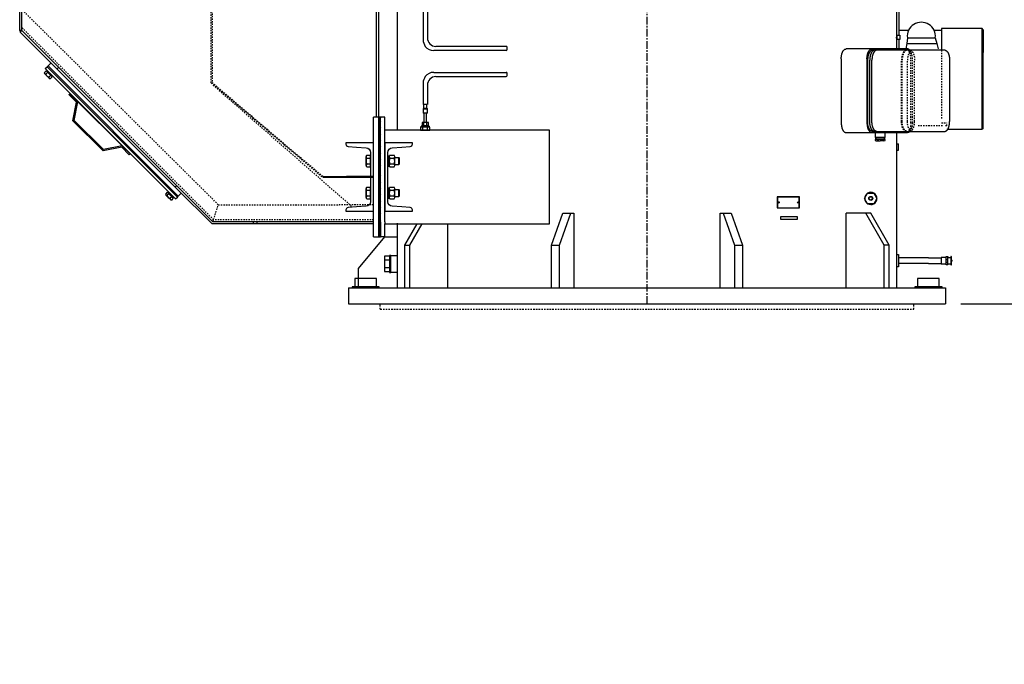
# Model space of a CAD drawing. Extents: x -597 to 1050, y -66 to 472.
# Drawn here: x 85 to 166, y 226 to 279 of the extents above; entities that cross this region are included whole.
import ezdxf

# ---------------------------------------------------------------- set-up
doc = ezdxf.new("R2010")
doc.units = 0
doc.header["$LTSCALE"] = 0.5
doc.header["$MEASUREMENT"] = 0
doc.linetypes.add('CENTER', pattern=[2, 1.25, -0.25, 0.25, -0.25])
doc.linetypes.add('HIDDEN', pattern=[0.375, 0.25, -0.125])
doc.layers.get('DEFPOINTS').update_dxf_attribs({"linetype": 'CONTINUOUS'})
for name, color, linetype in [('CENTER', 4, 'CENTER'), ('DIM', 11, 'CONTINUOUS'), ('HIDDEN', 3, 'HIDDEN'), ('OBJECT', 1, 'CONTINUOUS')]:
    doc.layers.add(name, color=color, linetype=linetype)
doc.styles.add('SIMP', font='SIMPLEX.SHX')
doc.dimstyles.new('MACH', dxfattribs={"dimscale": 0, "dimtxt": 0.1563, "dimasz": 0.18, "dimexe": 0.125, "dimexo": 0.0625, "dimgap": 0.09, "dimtad": 0, "dimtih": 1, "dimtoh": 1, "dimdec": 1, "dimzin": 4, "dimdsep": 46, "dimtxsty": 'SIMP', "dimcen": 0, "dimclrd": 256, "dimclre": 256, "dimclrt": 256, "dimadec": 0, "dimazin": 0, "dimtfac": 1, "dimtdec": 1, "dimtofl": 0, "dimtmove": 0, "dimatfit": 3, "dimfxl": 0, "dimtolj": 1, "dimtzin": 4, "dimarcsym": 0})

# ---------------------------------------------------------------- blocks, each defined once
blk = doc.blocks.new('ELMOTOR')
at = {"layer": 'OBJECT'}
h = blk.add_hatch(dxfattribs=at)
h.set_pattern_fill('CUSTOM40', color=256, scale=0.059055, angle=135.00012, pattern_type=2)
h.set_pattern_definition([(135.0001, (-11.864165, 11.51447), (1.8e-07, -0.08351655), []), (225.0001, (-11.864165, 11.51447), (0.08351655, 1.8e-07), [])])
h.paths.add_polyline_path([(-24.606, 7.559), (-24.606, 17.205), (-24.764, 17.205), (-24.764, 17.171), (-24.764, 7.559)])
h = blk.add_hatch(dxfattribs=at)
h.set_pattern_fill('CUSTOM39', color=256, scale=0.059055, angle=225.00012, pattern_type=2)
h.set_pattern_definition([(225.0001, (-11.864165, 11.51447), (0.08351655, 1.8e-07), []), (315.0001, (-11.864165, 11.51447), (-1.8e-07, 0.08351655), [])])
h.paths.add_polyline_path([(-24.764, 7.559), (-24.764, 6.181), (-24.606, 6.181), (-24.606, 7.559)])
at = {"layer": 'HIDDEN'}
for p, q in [((-39.579, 9.134), (-57.717, 27.148)), ((-40.236, 20.394), (-40.236, 27.264)), ((-40.158, 27.264), (-40.158, 20.394)), ((-40.014, 7.756), (-57.717, 25.478)), ((27.201, 23.386), (27.201, 17.007)), ((23.494, 16.808), (23.494, 22.484)), ((23.562, 16.808), (23.562, 22.484)), ((24.045, 16.808), (24.044, 22.484)), ((24.362, 16.693), (24.362, 22.599)), ((24.498, 16.693), (24.498, 22.602)), ((24.703, 16.808), (24.703, 22.484)), ((-40.236, 20.394), (-29.921, 11.654)), ((-29.921, 11.732), (-40.158, 20.394)), ((-40.039, 20.157), (-27.205, 8.937)), ((27.28, 16.417), (25.032, 16.417)), ((27.201, 16.692), (27.673, 16.692)), ((27.673, 16.417), (27.476, 16.417)), ((27.673, 16.417), (27.673, 16.692)), ((-40.014, 7.756), (-39.579, 9.134)), ((-39.579, 9.134), (-28.434, 9.134)), ((-25.236, 9.134), (-28.434, 9.134)), ((-28.368, 7.756), (-40.014, 7.756)), ((-36.024, 7.559), (-36.024, 7.362)), ((-25.236, 7.756), (-28.368, 7.756))]:
    blk.add_line(p, q, dxfattribs=at)
for points in [[(23.906, 23.386), (23.866, 23.375), (23.828, 23.358), (23.789, 23.333), (23.754, 23.304), (23.718, 23.266), (23.686, 23.224), (23.654, 23.175), (23.625, 23.123), (23.598, 23.063), (23.575, 23.002), (23.554, 22.934), (23.536, 22.866), (23.521, 22.792), (23.509, 22.718), (23.5, 22.64), (23.495, 22.563), (23.494, 22.523), (23.494, 22.484)], [(23.975, 23.386), (23.934, 23.375), (23.896, 23.358), (23.857, 23.333), (23.822, 23.304), (23.786, 23.266), (23.754, 23.224), (23.722, 23.175), (23.694, 23.123), (23.666, 23.063), (23.643, 23.002), (23.622, 22.934), (23.604, 22.866), (23.589, 22.792), (23.577, 22.718), (23.569, 22.64), (23.563, 22.563), (23.562, 22.523), (23.562, 22.484)], [(24.362, 22.599), (24.362, 22.638), (24.36, 22.677), (24.355, 22.755), (24.347, 22.832), (24.335, 22.907), (24.32, 22.98), (24.302, 23.049), (24.281, 23.117), (24.257, 23.178), (24.23, 23.237), (24.202, 23.289), (24.17, 23.339), (24.138, 23.38), (24.102, 23.418), (24.066, 23.448), (24.027, 23.473), (23.989, 23.49), (23.949, 23.5), (23.929, 23.503), (23.909, 23.504)], [(24.457, 23.386), (24.417, 23.375), (24.379, 23.358), (24.34, 23.333), (24.305, 23.304), (24.269, 23.266), (24.237, 23.224), (24.204, 23.175), (24.176, 23.123), (24.149, 23.063), (24.126, 23.002), (24.104, 22.934), (24.087, 22.866), (24.071, 22.792), (24.06, 22.718), (24.051, 22.64), (24.046, 22.563), (24.045, 22.523), (24.044, 22.484)], [(24.498, 22.599), (24.498, 22.638), (24.497, 22.677), (24.492, 22.755), (24.483, 22.832), (24.471, 22.907), (24.456, 22.98), (24.438, 23.049), (24.417, 23.117), (24.394, 23.178), (24.366, 23.237), (24.338, 23.289), (24.306, 23.339), (24.288, 23.363), (24.269, 23.386)], [(24.29, 23.386), (24.33, 23.375), (24.368, 23.358), (24.407, 23.333), (24.443, 23.304), (24.479, 23.266), (24.511, 23.224), (24.543, 23.175), (24.571, 23.123), (24.598, 23.063), (24.621, 23.002), (24.643, 22.934), (24.661, 22.866), (24.676, 22.792), (24.688, 22.718), (24.696, 22.64), (24.701, 22.563), (24.702, 22.523), (24.703, 22.484)], [(23.906, 15.906), (23.866, 15.916), (23.828, 15.933), (23.789, 15.958), (23.754, 15.988), (23.718, 16.026), (23.686, 16.067), (23.654, 16.117), (23.625, 16.169), (23.598, 16.228), (23.575, 16.289), (23.554, 16.357), (23.536, 16.426), (23.521, 16.5), (23.509, 16.574), (23.5, 16.651), (23.495, 16.729), (23.494, 16.768), (23.494, 16.808)], [(23.975, 15.906), (23.934, 15.916), (23.896, 15.933), (23.857, 15.958), (23.822, 15.988), (23.786, 16.026), (23.754, 16.067), (23.722, 16.117), (23.694, 16.169), (23.666, 16.228), (23.643, 16.289), (23.622, 16.357), (23.604, 16.426), (23.589, 16.5), (23.577, 16.574), (23.569, 16.651), (23.563, 16.729), (23.562, 16.768), (23.562, 16.808)], [(24.362, 16.693), (24.362, 16.654), (24.36, 16.614), (24.355, 16.537), (24.347, 16.459), (24.335, 16.385), (24.32, 16.311), (24.302, 16.243), (24.281, 16.175), (24.257, 16.114), (24.23, 16.054), (24.202, 16.002), (24.17, 15.953), (24.138, 15.911), (24.102, 15.873), (24.066, 15.844), (24.027, 15.819), (23.989, 15.802), (23.949, 15.791), (23.929, 15.788), (23.909, 15.788)], [(24.457, 15.906), (24.417, 15.916), (24.379, 15.933), (24.34, 15.958), (24.305, 15.988), (24.269, 16.026), (24.237, 16.067), (24.205, 16.117), (24.176, 16.169), (24.149, 16.228), (24.126, 16.289), (24.104, 16.357), (24.087, 16.426), (24.072, 16.5), (24.06, 16.574), (24.051, 16.651), (24.046, 16.729), (24.045, 16.768), (24.045, 16.808)], [(24.498, 16.693), (24.498, 16.654), (24.497, 16.614), (24.492, 16.537), (24.483, 16.459), (24.471, 16.385), (24.456, 16.311), (24.438, 16.243), (24.417, 16.175), (24.394, 16.114), (24.366, 16.054), (24.338, 16.002), (24.306, 15.953), (24.282, 15.92), (24.254, 15.89)], [(24.29, 15.906), (24.33, 15.916), (24.368, 15.933), (24.407, 15.958), (24.443, 15.988), (24.479, 16.026), (24.511, 16.067), (24.543, 16.117), (24.571, 16.169), (24.598, 16.228), (24.622, 16.289), (24.643, 16.357), (24.661, 16.426), (24.676, 16.5), (24.688, 16.574), (24.696, 16.651), (24.701, 16.729), (24.702, 16.768), (24.703, 16.808)]]:
    blk.add_spline(points, degree=3, dxfattribs=at)
at = {"layer": 'OBJECT'}
for p, q in [((-23.032, 16.024), (-23.032, 59.252)), ((-24.764, 17.101), (-24.764, 58.175)), ((-20.669, 56.89), (-20.669, 24.337)), ((-20.276, 56.89), (-20.276, 24.534)), ((-57.913, 25.2), (-57.913, 50.076)), ((-24.961, 17.205), (-24.961, 44.951)), ((23.031, 37.065), (23.031, 23.504)), ((-57.717, 25.2), (-57.717, 34.803)), ((23.268, 24.768), (23.268, 31.271)), ((-57.913, 25.2), (-57.856, 25.06)), ((-57.717, 25.2), (-57.913, 25.2)), ((-57.856, 25.06), (-57.717, 25.2)), ((-57.856, 25.06), (-43.411, 10.616)), ((-40.076, 7.559), (-57.717, 25.2)), ((22.971, 24.571), (23.098, 24.571)), ((23.031, 25.394), (23.031, 23.52)), ((23.031, 24.768), (23.051, 24.768)), ((23.051, 24.768), (23.051, 24.374)), ((23.051, 24.768), (23.268, 24.768)), ((24.137, 25.196), (23.268, 25.196)), ((23.268, 24.768), (23.327, 24.768)), ((23.327, 24.768), (23.327, 24.374)), ((27.201, 25.196), (26.514, 25.196)), ((30.95, 25.393), (27.201, 25.393)), ((27.201, 25.393), (27.201, 24.488)), ((30.95, 16.102), (30.95, 25.393)), ((31.029, 25.275), (30.95, 25.393)), ((31.029, 25.275), (31.029, 23.193)), ((-13.002, 23.746), (-19.488, 23.746)), ((23.051, 24.374), (23.031, 24.374)), ((23.268, 24.374), (23.051, 24.374)), ((23.268, 23.504), (23.268, 24.374)), ((23.327, 24.374), (23.268, 24.374)), ((23.972, 24.012), (23.909, 23.504)), ((24.035, 24.52), (23.972, 24.012)), ((23.972, 24.012), (26.741, 24.012)), ((24.035, 24.52), (26.616, 24.52)), ((26.616, 24.52), (26.741, 24.012)), ((26.741, 24.012), (26.866, 23.504)), ((27.201, 24.488), (27.201, 23.386)), ((-13.002, 23.353), (-19.685, 23.353)), ((24.046, 23.504), (18.383, 23.504)), ((18.383, 23.504), (18.383, 23.504)), ((27.523, 23.386), (20.779, 23.386)), ((21.529, 23.504), (21.529, 23.504)), ((31.029, 16.22), (31.029, 23.193)), ((-55.548, 21.694), (-55.381, 21.862)), ((-55.381, 21.862), (-55.298, 21.946)), ((-43.355, 9.836), (-55.381, 21.862)), ((-55.02, 22.224), (-55.298, 21.946)), ((-43.272, 9.92), (-55.298, 21.946)), ((-43.272, 9.92), (-55.298, 21.946)), ((-55.298, 21.946), (-43.272, 9.92)), ((-43.272, 9.92), (-55.298, 21.946)), ((17.93, 22.599), (17.93, 16.693)), ((20.307, 22.599), (20.307, 16.693)), ((20.366, 22.599), (20.366, 16.693)), ((20.561, 16.808), (20.561, 22.484)), ((20.766, 16.808), (20.766, 22.484)), ((27.936, 22.484), (27.936, 16.808)), ((-55.472, 21.48), (-55.643, 21.308)), ((-55.187, 20.809), (-55.598, 21.217)), ((-43.522, 9.668), (-55.548, 21.694)), ((-55.335, 21.344), (-55.506, 21.172)), ((-54.925, 20.937), (-55.472, 21.48)), ((-55.354, 21.502), (-55.423, 21.432)), ((-54.973, 20.985), (-55.423, 21.432)), ((-55.269, 21.417), (-55.338, 21.347)), ((-55.061, 21.073), (-55.232, 20.9)), ((-54.925, 20.937), (-55.095, 20.765)), ((-54.989, 21.14), (-55.059, 21.07)), ((-54.904, 21.055), (-54.973, 20.985)), ((-54.324, 21.807), (-54.463, 21.668)), ((-19.685, 21.349), (-13.002, 21.349)), ((-19.488, 20.955), (-13.002, 20.955)), ((-20.669, 20.365), (-20.669, 18.386)), ((-20.276, 20.168), (-20.276, 18.386)), ((-53.381, 19.295), (-53.298, 19.379)), ((-52.683, 18.601), (-53.381, 19.295)), ((-52.555, 18.641), (-53.298, 19.379)), ((-53.011, 16.874), (-52.683, 18.601)), ((-52.883, 16.914), (-52.555, 18.641)), ((-48.454, 14.568), (-52.555, 18.641)), ((-20.571, 18.386), (-20.63, 18.386)), ((-20.63, 18.386), (-20.63, 18.032)), ((-20.374, 18.386), (-20.571, 18.386)), ((-20.315, 18.386), (-20.374, 18.386)), ((-20.315, 18.032), (-20.315, 18.386)), ((-20.63, 18.032), (-20.669, 17.992)), ((-20.669, 17.992), (-20.669, 17.598)), ((-20.669, 17.992), (-20.276, 17.992)), ((-20.276, 17.598), (-20.669, 17.598)), ((-20.63, 18.032), (-20.315, 18.032)), ((-20.591, 17.598), (-20.591, 16.713)), ((-20.354, 16.713), (-20.354, 17.598)), ((-20.276, 17.992), (-20.315, 18.032)), ((-20.276, 17.598), (-20.276, 17.992)), ((-50.218, 14.1), (-53.011, 16.874)), ((-50.179, 14.228), (-52.883, 16.914)), ((-25.236, 7.559), (-25.236, 17.205)), ((-24.961, 17.205), (-25.236, 17.205)), ((-24.213, 17.205), (-24.961, 17.205)), ((-24.764, 6.181), (-24.764, 17.101)), ((-24.764, 7.559), (-24.764, 17.101)), ((-24.606, 7.559), (-24.606, 17.205)), ((-24.213, 7.559), (-24.213, 17.205)), ((-20.098, 16.378), (-20.846, 16.378)), ((-20.846, 16.299), (-20.846, 16.378)), ((-20.768, 16.713), (-20.768, 16.457)), ((-20.177, 16.713), (-20.768, 16.713)), ((-20.768, 16.457), (-20.177, 16.457)), ((-20.728, 16.378), (-20.728, 16.457)), ((-20.689, 16.378), (-20.689, 16.457)), ((-20.614, 16.457), (-20.614, 16.713)), ((-20.331, 16.457), (-20.331, 16.713)), ((-20.256, 16.378), (-20.256, 16.457)), ((-20.217, 16.378), (-20.217, 16.457)), ((-20.177, 16.457), (-20.177, 16.713)), ((-20.098, 16.378), (-20.098, 16.299)), ((-24.764, 7.559), (-24.764, 15.827)), ((-24.606, 7.559), (-24.606, 15.827)), ((-8.999, 16.024), (-24.213, 16.024)), ((-20.906, 16.299), (-20.906, 16.024)), ((-20.039, 16.299), (-20.906, 16.299)), ((-20.906, 16.024), (-20.039, 16.024)), ((-20.689, 16.024), (-20.689, 16.299)), ((-20.256, 16.024), (-20.256, 16.299)), ((-20.039, 16.024), (-20.039, 16.299)), ((-19.577, 16.024), (-20, 16.024)), ((-8.999, 7.362), (-8.999, 16.024)), ((18.383, 15.788), (24.046, 15.788)), ((18.383, 15.788), (18.383, 15.788)), ((20.779, 15.906), (27.523, 15.906)), ((21.09, 15.354), (21.09, 15.788)), ((21.956, 15.788), (21.956, 15.354)), ((23.031, 15.788), (23.031, 3.977)), ((27.673, 16.102), (30.95, 16.102)), ((31.029, 16.22), (30.95, 16.102)), ((-48.454, 14.568), (-50.179, 14.228)), ((-47.711, 13.83), (-48.454, 14.568)), ((21.05, 15.15), (21.05, 15.075)), ((21.147, 15.15), (21.05, 15.15)), ((21.147, 15.354), (21.09, 15.354)), ((21.121, 15.201), (21.121, 15.354)), ((21.121, 15.201), (21.924, 15.201)), ((21.147, 15.186), (21.121, 15.201)), ((21.956, 15.354), (21.147, 15.354)), ((21.147, 15.186), (21.147, 15.354)), ((21.147, 15.186), (21.899, 15.186)), ((21.147, 15.186), (21.147, 15.15)), ((21.995, 15.15), (21.147, 15.15)), ((21.168, 15.039), (21.523, 15.039)), ((21.287, 15.075), (21.287, 15.15)), ((21.523, 15.186), (21.523, 15.201)), ((21.877, 15.039), (21.523, 15.039)), ((21.759, 15.15), (21.759, 15.075)), ((21.899, 15.354), (21.899, 15.186)), ((21.924, 15.201), (21.899, 15.186)), ((21.899, 15.15), (21.899, 15.186)), ((21.924, 15.354), (21.924, 15.201)), ((21.995, 15.075), (21.995, 15.15)), ((23.031, 14.758), (23.031, 14.167)), ((23.031, 14.758), (23.189, 14.758)), ((23.189, 14.758), (23.189, 14.167)), ((23.189, 14.758), (23.228, 14.758)), ((23.228, 14.167), (23.228, 14.758)), ((-48.493, 14.44), (-50.218, 14.1)), ((-47.795, 13.746), (-48.493, 14.44)), ((-47.711, 13.83), (-47.795, 13.746)), ((-25.878, 13.715), (-25.532, 13.715)), ((-25.532, 12.624), (-25.532, 13.715)), ((-25.532, 12.685), (-25.532, 13.654)), ((-23.917, 12.685), (-23.917, 13.654)), ((-23.917, 13.654), (-23.799, 13.654)), ((-23.917, 13.654), (-23.799, 13.654)), ((-23.799, 12.685), (-23.799, 13.654)), ((-23.752, 13.715), (-23.334, 13.715)), ((23.031, 14.167), (23.189, 14.167)), ((23.189, 14.167), (23.228, 14.167)), ((-25.925, 12.76), (-25.925, 13.578)), ((-25.878, 13.442), (-25.532, 13.442)), ((-25.878, 12.897), (-25.532, 12.897)), ((-23.799, 12.76), (-23.799, 13.578)), ((-23.752, 13.442), (-23.334, 13.442)), ((-23.752, 12.897), (-23.334, 12.897)), ((-23.287, 12.76), (-23.287, 13.578)), ((-23.287, 13.484), (-22.906, 13.484)), ((-23.287, 12.854), (-22.906, 12.854)), ((-22.906, 12.854), (-22.906, 13.484)), ((-22.854, 13.433), (-22.906, 13.484)), ((-22.906, 12.854), (-22.854, 12.906)), ((-22.854, 12.906), (-22.854, 13.433)), ((-25.878, 12.624), (-25.532, 12.624)), ((-23.917, 12.685), (-23.799, 12.685)), ((-23.752, 12.624), (-23.334, 12.624)), ((-29.921, 11.732), (-27.746, 11.732)), ((-27.784, 11.654), (-29.921, 11.654)), ((-25.236, 11.654), (-27.784, 11.654)), ((-25.236, 11.732), (-27.746, 11.732)), ((-44.284, 10.286), (-44.455, 10.114)), ((-43.999, 9.615), (-44.409, 10.023)), ((-44.147, 10.15), (-44.318, 9.978)), ((-43.736, 9.743), (-44.284, 10.286)), ((-44.165, 10.308), (-44.235, 10.238)), ((-43.785, 9.791), (-44.235, 10.238)), ((-44.08, 10.223), (-44.15, 10.153)), ((-43.411, 10.894), (-43.55, 10.755)), ((-43.411, 10.616), (-40.157, 7.362)), ((-42.993, 10.198), (-43.272, 9.92)), ((-25.925, 9.808), (-25.925, 10.626)), ((-25.878, 10.762), (-25.532, 10.762)), ((-25.878, 10.489), (-25.532, 10.489)), ((-25.532, 9.671), (-25.532, 10.762)), ((-25.532, 9.732), (-25.532, 10.701)), ((-23.917, 10.701), (-23.799, 10.701)), ((-23.917, 10.701), (-23.799, 10.701)), ((-23.917, 9.732), (-23.917, 10.701)), ((-23.799, 9.732), (-23.799, 10.701)), ((-23.799, 9.808), (-23.799, 10.626)), ((-23.752, 10.762), (-23.334, 10.762)), ((-23.752, 10.489), (-23.334, 10.489)), ((-23.287, 9.808), (-23.287, 10.626)), ((-23.287, 10.532), (-22.906, 10.532)), ((-22.854, 10.48), (-22.906, 10.532)), ((-22.906, 9.902), (-22.906, 10.532)), ((-22.854, 9.953), (-22.854, 10.48)), ((20.093, 9.72), (20.368, 10.205)), ((20.368, 10.205), (20.943, 10.208)), ((20.943, 10.208), (21.224, 9.72)), ((-43.873, 9.879), (-44.044, 9.706)), ((-43.736, 9.743), (-43.907, 9.571)), ((-43.801, 9.946), (-43.87, 9.876)), ((-43.716, 9.861), (-43.785, 9.791)), ((-43.522, 9.668), (-43.355, 9.836)), ((-43.355, 9.836), (-43.272, 9.92)), ((-25.878, 9.944), (-25.532, 9.944)), ((-25.878, 9.671), (-25.532, 9.671)), ((-23.917, 9.732), (-23.799, 9.732)), ((-23.752, 9.944), (-23.334, 9.944)), ((-23.752, 9.671), (-23.334, 9.671)), ((-23.287, 9.902), (-22.906, 9.902)), ((-22.906, 9.902), (-22.854, 9.953)), ((12.028, 9.864), (12.028, 8.84)), ((14.076, 9.864), (12.028, 9.864)), ((12.048, 9.844), (12.048, 8.86)), ((14.056, 9.844), (12.048, 9.844)), ((14.056, 8.86), (14.056, 9.844)), ((14.076, 8.84), (14.076, 9.864)), ((20.368, 9.235), (20.093, 9.72)), ((20.943, 9.235), (20.368, 9.235)), ((21.224, 9.72), (20.943, 9.235)), ((-8.83, 5.394), (-7.767, 8.346)), ((-8.081, 5.394), (-7.018, 8.346)), ((-7.767, 8.346), (-6.742, 8.346)), ((-6.742, 8.346), (-6.742, 1.457)), ((6.742, 1.457), (6.742, 8.347)), ((6.742, 8.347), (7.767, 8.347)), ((7.018, 8.347), (8.081, 5.394)), ((7.767, 8.347), (8.83, 5.394)), ((12.028, 8.84), (14.076, 8.84)), ((12.048, 8.86), (14.056, 8.86)), ((18.399, 1.457), (18.399, 8.347)), ((20.663, 8.347), (18.399, 8.347)), ((21.905, 5.394), (20.2, 8.347)), ((22.368, 5.394), (20.663, 8.347)), ((-28.338, 7.362), (-40.157, 7.362)), ((-40.076, 7.559), (-40.014, 7.756)), ((-25.236, 7.559), (-40.076, 7.559)), ((-36.339, 7.362), (-36.339, 7.559)), ((-25.236, 7.362), (-28.338, 7.362)), ((-25.236, 7.362), (-25.236, 7.559)), ((-25.236, 6.181), (-25.236, 7.362)), ((-24.764, 6.181), (-24.764, 7.559)), ((-24.606, 7.559), (-24.606, 6.181)), ((-24.213, 7.559), (-24.213, 7.362)), ((-24.213, 7.362), (-21.231, 7.362)), ((-24.213, 6.181), (-24.213, 7.362)), ((-23.032, 1.457), (-23.032, 7.423)), ((-22.368, 5.394), (-21.231, 7.362)), ((-21.905, 5.394), (-20.769, 7.362)), ((-21.231, 7.362), (-20.769, 7.362)), ((-20.769, 7.362), (-18.399, 7.362)), ((-18.399, 1.457), (-18.399, 7.362)), ((-18.399, 7.362), (-8.999, 7.362)), ((12.328, 8.01), (12.328, 7.813)), ((13.902, 8.01), (12.328, 8.01)), ((12.328, 7.813), (13.902, 7.813)), ((13.902, 7.813), (13.902, 8.01)), ((-26.634, 3.27), (-24.213, 6.181)), ((-25.236, 6.181), (-24.764, 6.181)), ((-24.764, 6.181), (-24.606, 6.181)), ((-24.213, 6.181), (-24.606, 6.181)), ((-24.213, 6.181), (-23.032, 6.181)), ((-22.368, 1.457), (-22.368, 5.394)), ((-22.368, 5.394), (-21.905, 5.394)), ((-21.905, 1.457), (-21.905, 5.394)), ((-8.83, 1.457), (-8.83, 5.394)), ((-8.83, 5.394), (-8.081, 5.394)), ((-8.081, 1.457), (-8.081, 5.394)), ((8.081, 5.394), (8.081, 1.457)), ((8.081, 5.394), (8.83, 5.394)), ((8.83, 5.394), (8.83, 1.457)), ((21.905, 1.457), (21.905, 5.394)), ((22.368, 5.394), (21.905, 5.394)), ((22.368, 1.457), (22.368, 5.394)), ((-23.759, 4.39), (-24.231, 4.39)), ((-24.231, 4.39), (-24.231, 4.035)), ((-23.759, 4.035), (-24.231, 4.035)), ((-24.231, 4.035), (-24.231, 3.327)), ((-23.759, 4.469), (-23.759, 4.39)), ((-23.641, 4.469), (-23.759, 4.469)), ((-23.759, 4.39), (-23.759, 4.035)), ((-23.759, 4.035), (-23.759, 3.327)), ((-23.641, 3.681), (-23.641, 4.469)), ((-23.641, 4.469), (-23.032, 4.469)), ((-23.641, 2.894), (-23.641, 3.681)), ((-23.032, 4.331), (-23.032, 4.469)), ((23.031, 4.538), (23.228, 4.538)), ((23.031, 3.977), (23.031, 1.457)), ((23.228, 4.538), (23.228, 4.242)), ((25.984, 4.242), (23.228, 4.242)), ((23.228, 4.242), (23.228, 3.415)), ((25.984, 3.711), (23.228, 3.711)), ((25.984, 4.252), (26.772, 4.242)), ((25.984, 3.711), (26.772, 3.711)), ((26.772, 4.242), (27.161, 4.242)), ((26.772, 3.711), (27.161, 3.711)), ((27.563, 4.282), (27.161, 4.282)), ((27.161, 4.282), (27.161, 4.242)), ((27.603, 4.282), (27.161, 4.282)), ((27.161, 4.242), (27.161, 3.711)), ((27.161, 3.711), (27.161, 3.671)), ((27.161, 3.671), (27.563, 3.671)), ((27.161, 3.671), (27.603, 3.671)), ((27.603, 4.352), (27.78, 4.352)), ((27.603, 3.589), (27.603, 4.352)), ((27.603, 4.086), (27.78, 4.086)), ((27.78, 3.798), (27.603, 3.798)), ((27.78, 4.352), (27.78, 4.282)), ((27.78, 4.282), (28.036, 4.282)), ((27.78, 4.086), (27.78, 4.282)), ((27.78, 3.671), (27.78, 4.086)), ((27.78, 3.671), (28.036, 3.671)), ((27.78, 3.589), (27.78, 3.671)), ((28.036, 4.34), (28.036, 4.282)), ((28.036, 4.282), (28.036, 3.671)), ((28.036, 3.671), (28.036, 3.601)), ((28.075, 4.352), (28.047, 4.352)), ((28.114, 4.034), (28.114, 4.312)), ((28.114, 3.919), (28.114, 4.034)), ((28.114, 3.628), (28.114, 3.919)), ((-26.634, 1.457), (-26.634, 3.27)), ((-24.231, 3.327), (-24.231, 2.972)), ((-23.759, 3.327), (-24.231, 3.327)), ((-24.231, 2.972), (-23.759, 2.972)), ((-23.759, 3.327), (-23.759, 2.972)), ((-23.759, 2.972), (-23.759, 2.894)), ((-23.759, 2.894), (-23.641, 2.894)), ((-23.032, 2.894), (-23.641, 2.894)), ((-23.032, 3.032), (-23.032, 3.091)), ((-23.032, 3.032), (-23.032, 3.091)), ((-23.032, 2.894), (-23.032, 3.032)), ((23.228, 3.415), (23.031, 3.415)), ((27.78, 3.589), (27.603, 3.589)), ((28.047, 3.589), (28.075, 3.589)), ((-27.559, 1.457), (27.559, 1.457)), ((-27.559, 1.457), (-27.559, 0)), ((6.742, 1.457), (8.081, 1.457)), ((8.081, 1.457), (8.83, 1.457)), ((27.559, 1.457), (27.559, 0)), ((-27.559, 0), (27.559, 0))]:
    blk.add_line(p, q, dxfattribs=at)
for points in [[(-27.795, 14.732, 0.391021), (-27.596, 14.516), (-26.811, 14.453), (-25.912, 14.381, -0.391021), (-25.532, 13.969), (-25.532, 13.524), (-25.532, 12.815), (-25.532, 10.571), (-25.532, 9.862), (-25.532, 9.417, -0.391021), (-25.912, 9.005), (-26.811, 8.933), (-27.596, 8.87, 0.391021), (-27.795, 8.655), (-27.795, 8.543), (-26.811, 8.543), (-25.236, 8.543), (-25.236, 9.862), (-25.236, 10.571), (-25.236, 12.815), (-25.236, 13.524), (-25.236, 14.843), (-26.221, 14.843), (-26.811, 14.843), (-27.795, 14.843), (-27.795, 14.732)], [(-21.654, 14.732), (-21.654, 14.843), (-22.638, 14.843), (-23.228, 14.843), (-24.213, 14.843), (-24.213, 13.524), (-24.213, 12.815), (-24.213, 10.571), (-24.213, 9.862), (-24.213, 8.543), (-22.638, 8.543), (-21.654, 8.543), (-21.654, 8.655, 0.391021), (-21.853, 8.87), (-22.638, 8.933), (-23.537, 9.005, -0.391021), (-23.917, 9.417), (-23.917, 9.862), (-23.917, 10.571), (-23.917, 12.815), (-23.917, 13.524), (-23.917, 13.969, -0.391021), (-23.537, 14.381), (-22.638, 14.453), (-21.853, 14.516, 0.391021), (-21.654, 14.732)]]:
    blk.add_lwpolyline(points, format="xyb", close=True, dxfattribs=at)
for centre, radius in [((12.147, 9.352), 0.063), ((13.958, 9.352), 0.063), ((20.659, 9.72), 0.186), ((20.659, 9.72), 0.157)]:
    blk.add_circle(centre, radius, dxfattribs=at)
for centre, radius, start, end in [((25.325, 24.672), 1.299, 353.25791, 186.74233), ((-19.685, 24.337), 0.984, 180.00012, 216.87002), ((-19.685, 24.337), 0.984, 216.87002, 270.00012), ((-19.488, 24.534), 0.787, 180.00012, 270.00012), ((-55.487, 21.328), 0.157, 187.31558, 263.07333), ((-54.985, 21.424), 0.579, 205.72323, 244.66568), ((-19.685, 20.365), 0.984, 143.13023, 180.00012), ((-19.685, 20.365), 0.984, 90.00012, 143.13023), ((-19.488, 20.168), 0.787, 90.00012, 180.00012), ((-55.076, 20.92), 0.157, 187.31558, 263.07333), ((21.168, 15.252), 0.213, 236.28333, 303.71692), ((21.523, 15.837), 0.797, 252.76883, 287.23142), ((21.877, 15.252), 0.213, 236.28333, 303.71692), ((-25.703, 13.578), 0.222, 142.12124, 217.879), ((-23.577, 13.578), 0.222, 142.12124, 217.879), ((-23.509, 13.578), 0.222, 322.12124, 37.879), ((-25.107, 13.169), 0.818, 160.5289, 199.47134), ((-25.703, 12.76), 0.222, 142.12124, 217.879), ((-22.981, 13.169), 0.818, 160.5289, 199.47134), ((-23.577, 12.76), 0.222, 142.12124, 217.879), ((-24.105, 13.169), 0.818, 340.5289, 19.47134), ((-23.509, 12.76), 0.222, 322.12124, 37.879), ((-44.299, 10.134), 0.157, 187.31558, 263.07333), ((-25.703, 10.626), 0.222, 142.12124, 217.879), ((-25.107, 10.217), 0.818, 160.5289, 199.47134), ((-23.577, 10.626), 0.222, 142.12124, 217.879), ((-22.981, 10.217), 0.818, 160.5289, 199.47134), ((-23.509, 10.626), 0.222, 322.12124, 37.879), ((-24.105, 10.217), 0.818, 340.5289, 19.47134), ((20.659, 9.72), 0.565, 120.90874, 180.00012), ((20.659, 9.72), 0.565, 59.77787, 120.90874), ((20.659, 9.72), 0.565, 0.00012, 59.77787), ((-43.796, 10.23), 0.579, 205.72323, 244.66568), ((-43.888, 9.726), 0.157, 187.31558, 263.07333), ((-25.703, 9.808), 0.222, 142.12124, 217.879), ((-23.577, 9.808), 0.222, 142.12124, 217.879), ((-23.509, 9.808), 0.222, 322.12124, 37.879), ((20.659, 9.72), 0.565, 180.00012, 239.09151), ((20.659, 9.72), 0.565, 239.09151, 0.00012), ((28.047, 4.34), 0.0118, 90.00012, 180.00012), ((28.075, 4.312), 0.0394, 0.00012, 90.00012), ((28.114, 3.977), 0.0571, 270.00012, 90.00012), ((28.047, 3.601), 0.0118, 180.00012, 270.00012), ((28.075, 3.628), 0.0394, 270.00012, 0.00012)]:
    blk.add_arc(centre, radius, start, end, dxfattribs=at)
for centre in [(-13.002, 23.55), (-13.002, 21.152)]:
    blk.add_ellipse(centre, major_axis=(0, -0.197), ratio=0.518007, start_param=0, end_param=3.141593, dxfattribs=at)
for points in [[(17.93, 22.599), (17.931, 22.638), (17.932, 22.677), (17.937, 22.755), (17.946, 22.832), (17.957, 22.907), (17.972, 22.98), (17.99, 23.049), (18.012, 23.117), (18.035, 23.178), (18.062, 23.237), (18.09, 23.289), (18.122, 23.339), (18.154, 23.38), (18.19, 23.418), (18.226, 23.448), (18.265, 23.473), (18.303, 23.49), (18.343, 23.5), (18.363, 23.503), (18.383, 23.504)], [(20.307, 22.599), (20.307, 22.638), (20.309, 22.677), (20.314, 22.755), (20.322, 22.832), (20.334, 22.907), (20.349, 22.98), (20.367, 23.049), (20.388, 23.117), (20.412, 23.178), (20.439, 23.237), (20.467, 23.289), (20.499, 23.339), (20.531, 23.38), (20.567, 23.418), (20.602, 23.448), (20.641, 23.473), (20.679, 23.49), (20.72, 23.5), (20.74, 23.503), (20.76, 23.504)], [(20.779, 23.386), (20.738, 23.375), (20.7, 23.358), (20.661, 23.333), (20.626, 23.304), (20.59, 23.266), (20.558, 23.224), (20.526, 23.175), (20.498, 23.123), (20.471, 23.063), (20.447, 23.002), (20.426, 22.934), (20.408, 22.866), (20.393, 22.792), (20.381, 22.718), (20.373, 22.64), (20.367, 22.563), (20.366, 22.523), (20.366, 22.484)], [(20.974, 23.386), (20.934, 23.375), (20.896, 23.358), (20.857, 23.333), (20.822, 23.304), (20.785, 23.266), (20.753, 23.224), (20.721, 23.175), (20.693, 23.123), (20.666, 23.063), (20.643, 23.002), (20.621, 22.934), (20.603, 22.866), (20.588, 22.792), (20.577, 22.718), (20.568, 22.64), (20.563, 22.563), (20.562, 22.523), (20.561, 22.484)], [(21.179, 23.386), (21.138, 23.375), (21.1, 23.358), (21.062, 23.333), (21.026, 23.304), (20.99, 23.266), (20.958, 23.224), (20.926, 23.175), (20.898, 23.123), (20.871, 23.063), (20.847, 23.002), (20.826, 22.934), (20.808, 22.866), (20.793, 22.792), (20.781, 22.718), (20.773, 22.64), (20.768, 22.563), (20.766, 22.523), (20.766, 22.484)], [(24.269, 23.386), (24.254, 23.402), (24.238, 23.418), (24.203, 23.448), (24.164, 23.473), (24.126, 23.49), (24.085, 23.5), (24.065, 23.503), (24.046, 23.504)], [(27.523, 23.386), (27.563, 23.375), (27.601, 23.358), (27.64, 23.333), (27.676, 23.304), (27.712, 23.266), (27.744, 23.224), (27.776, 23.175), (27.804, 23.123), (27.831, 23.063), (27.855, 23.002), (27.876, 22.934), (27.894, 22.866), (27.909, 22.792), (27.921, 22.718), (27.929, 22.64), (27.934, 22.563), (27.936, 22.523), (27.936, 22.484)], [(17.93, 16.693), (17.931, 16.654), (17.932, 16.614), (17.937, 16.537), (17.946, 16.459), (17.957, 16.385), (17.972, 16.311), (17.99, 16.243), (18.012, 16.175), (18.035, 16.114), (18.062, 16.054), (18.09, 16.002), (18.122, 15.953), (18.154, 15.911), (18.19, 15.873), (18.226, 15.844), (18.265, 15.819), (18.303, 15.802), (18.343, 15.791), (18.363, 15.788), (18.383, 15.788)], [(20.307, 16.693), (20.307, 16.654), (20.309, 16.614), (20.314, 16.537), (20.322, 16.459), (20.334, 16.385), (20.349, 16.311), (20.367, 16.243), (20.388, 16.175), (20.412, 16.114), (20.439, 16.054), (20.467, 16.002), (20.499, 15.953), (20.531, 15.911), (20.567, 15.873), (20.602, 15.844), (20.641, 15.819), (20.679, 15.802), (20.72, 15.791), (20.74, 15.788), (20.76, 15.788)], [(20.779, 15.906), (20.738, 15.916), (20.7, 15.933), (20.661, 15.958), (20.626, 15.988), (20.59, 16.026), (20.558, 16.067), (20.526, 16.117), (20.498, 16.169), (20.471, 16.228), (20.447, 16.289), (20.426, 16.357), (20.408, 16.426), (20.393, 16.5), (20.381, 16.574), (20.373, 16.651), (20.367, 16.729), (20.366, 16.768), (20.366, 16.808)], [(20.974, 15.906), (20.934, 15.916), (20.896, 15.933), (20.857, 15.958), (20.822, 15.988), (20.786, 16.026), (20.753, 16.067), (20.721, 16.117), (20.693, 16.169), (20.666, 16.228), (20.643, 16.289), (20.621, 16.357), (20.604, 16.426), (20.588, 16.5), (20.577, 16.574), (20.568, 16.651), (20.563, 16.729), (20.562, 16.768), (20.561, 16.808)], [(21.179, 15.906), (21.138, 15.916), (21.1, 15.933), (21.062, 15.958), (21.026, 15.988), (20.99, 16.026), (20.958, 16.067), (20.926, 16.117), (20.898, 16.169), (20.871, 16.228), (20.847, 16.289), (20.826, 16.357), (20.808, 16.426), (20.793, 16.5), (20.781, 16.574), (20.773, 16.651), (20.768, 16.729), (20.766, 16.768), (20.766, 16.808)], [(27.523, 15.906), (27.563, 15.916), (27.601, 15.933), (27.64, 15.958), (27.676, 15.988), (27.712, 16.026), (27.744, 16.067), (27.776, 16.117), (27.804, 16.169), (27.831, 16.228), (27.855, 16.289), (27.876, 16.357), (27.894, 16.426), (27.909, 16.5), (27.921, 16.574), (27.929, 16.651), (27.934, 16.729), (27.936, 16.768), (27.936, 16.808)], [(24.254, 15.89), (24.246, 15.881), (24.238, 15.873), (24.203, 15.844), (24.164, 15.819), (24.126, 15.802), (24.085, 15.791), (24.066, 15.788), (24.046, 15.788)]]:
    blk.add_spline(points, degree=3, dxfattribs=at)
blk = doc.blocks.new('*D16')
at = {"layer": 'DEFPOINTS', "color": 0}
for p in [(161.611, 255.664), (213.016, 98.184), (231.696, 98.184)]:
    blk.add_point(p, dxfattribs=at)
at = {"layer": 'DIM', "lineweight": -2}
for p, q in [((162.861, 255.664), (234.196, 255.664)), ((231.696, 252.064), (231.696, 203.506)), ((231.696, 101.784), (231.696, 173.886)), ((214.266, 98.184), (234.196, 98.184))]:
    blk.add_line(p, q, dxfattribs=at)
at = {"layer": 'DIM'}
for points in [[(231.096, 252.064), (232.296, 252.064), (231.696, 255.664)], [(231.096, 101.784), (232.296, 101.784), (231.696, 98.184)]]:
    blk.add_solid(points, dxfattribs=at)
at = {"layer": 'DIM', "insert": (231.696, 188.696), "char_height": 3.126, "attachment_point": 5, "style": 'SIMP'}
blk.add_mtext('\\A1;\\S196.85^ 118.11; {\\o\\l\\H7.502400;[}\\S5000.0^ 3000.0;{\\o\\l\\H7.502400;]}\\PBETWEEN\\PMOUNTING\\PFLANGES', dxfattribs=at)

msp = doc.modelspace()

# ---------------------------------------------------------------- linework, layer by layer
at = {"layer": 'CENTER'}
msp.add_line((137.01525, 255.66414), (137.01511, 326.18364), dxfattribs=at)
at = {"layer": 'HIDDEN'}
for p, q in [((115.0381, 255.21791), (115.0381, 255.66414)), ((158.9924, 255.21791), (158.9924, 255.66414)), ((115.0381, 255.21791), (158.9924, 255.21791))]:
    msp.add_line(p, q, dxfattribs=at)
at = {"layer": 'OBJECT'}
msp.add_line((112.41954, 255.66414), (161.61097, 255.66414), dxfattribs=at)
for points in [[(112.93276, 257.0713), (114.7177, 257.0713), (114.7177, 257.74066), (112.93276, 257.74066)], [(159.3128, 257.0713), (161.09775, 257.0713), (161.09775, 257.74066), (159.3128, 257.74066)], [(112.70964, 256.9642), (114.94082, 256.9642), (114.94082, 257.0713), (112.70964, 257.0713)], [(159.08968, 256.9642), (161.32086, 256.9642), (161.32086, 257.0713), (159.08968, 257.0713)]]:
    msp.add_lwpolyline(points, close=True, dxfattribs=at)

# ---------------------------------------------------------------- block references
at = {"layer": 'OBJECT', "xscale": 0.89247311827957, "yscale": 0.8924731182795682, "zscale": 0.8924731182795699}
msp.add_blockref('ELMOTOR', (137.01525, 255.66414), dxfattribs=at)

# ---------------------------------------------------------------- dimensions: what is measured, and where the dimension line sits
at = {"layer": 'DIM'}
dim = msp.add_linear_dim(base=(231.69607, 98.18414), p1=(161.61097, 255.66414), p2=(213.01606, 98.18414), angle=90, text='<>\\PBETWEEN\\PMOUNTING\\PFLANGES', dimstyle='MACH', override={"dimscale": 20, "dimdec": 2, "dimlim": 1, "dimtp": 39.37, "dimtm": 39.37, "dimtdec": 2, "dimatfit": 0}, dxfattribs=at)
dim.commit()
dim.dimension.update_dxf_attribs({"geometry": '*D16', "text_midpoint": (231.69607, 188.69632), "dimtype": 160})

doc.saveas('drawing.dxf')
